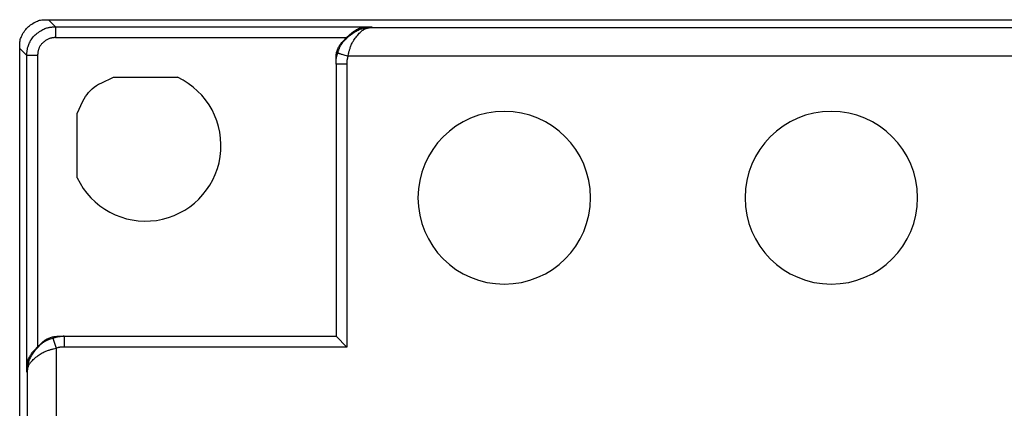
# Model space of a CAD drawing. Extents: x 8 to 412, y 7 to 290.
# Drawn here: x 330 to 335, y 169 to 171 of the extents above; entities that cross this region are included whole.
import ezdxf

# ---------------------------------------------------------------- set-up
doc = ezdxf.new("R2010")
doc.units = 0
doc.header["$LTSCALE"] = 0.5
doc.header["$MEASUREMENT"] = 0
doc.layers.add('_0-0_0', color=7, linetype='CONTINUOUS')

msp = doc.modelspace()

# ---------------------------------------------------------------- linework, layer by layer
at = {"layer": '_0-0_0', "color": 7, "linetype": 'Continuous'}
for p, q in [((329.9869, 170.8845), (329.9912, 170.8891)), ((329.9912, 170.8891), (329.9958, 170.8934)), ((329.9958, 170.8934), (330.0006, 170.8975)), ((330.0006, 170.8975), (330.0055, 170.9014)), ((330.0055, 170.9014), (330.0107, 170.9051)), ((330.0107, 170.9051), (330.0161, 170.9086)), ((330.0161, 170.9086), (330.0216, 170.9118)), ((330.0216, 170.9118), (330.027, 170.9146)), ((330.027, 170.9146), (330.0322, 170.9172)), ((330.0322, 170.9172), (330.0374, 170.9193)), ((330.0374, 170.9193), (330.0424, 170.9212)), ((330.0424, 170.9212), (330.0473, 170.9227)), ((330.0473, 170.9227), (330.0521, 170.9239)), ((330.0521, 170.9239), (330.0569, 170.9247)), ((330.0569, 170.9247), (330.0615, 170.9252)), ((330.0615, 170.9252), (330.066, 170.9254)), ((330.066, 170.9254), (330.0882, 170.9254)), ((330.0801, 170.8871), (330.0841, 170.8882)), ((330.0841, 170.8882), (330.088, 170.889)), ((330.088, 170.889), (330.0916, 170.8896)), ((330.0882, 170.9254), (348.0883, 170.9254)), ((330.1214, 170.8922), (330.0882, 170.9254)), ((330.0916, 170.8896), (330.095, 170.8901)), ((330.095, 170.8901), (330.0982, 170.8906)), ((330.0982, 170.8906), (330.1011, 170.891)), ((330.1011, 170.891), (330.1039, 170.8914)), ((330.1039, 170.8914), (330.1063, 170.8917)), ((330.1063, 170.8917), (330.1086, 170.8919)), ((330.1086, 170.8919), (330.1107, 170.892)), ((330.1107, 170.892), (330.1125, 170.8921)), ((330.1125, 170.8921), (330.1141, 170.8922)), ((330.1141, 170.8922), (330.1214, 170.8922)), ((330.1214, 170.8922), (331.5882, 170.8922)), ((330.1214, 170.8922), (330.1214, 170.8422)), ((331.5343, 170.8872), (331.5388, 170.8885)), ((331.5388, 170.8885), (331.5434, 170.8895)), ((331.5434, 170.8895), (331.5481, 170.8904)), ((331.5481, 170.8904), (331.5529, 170.891)), ((331.5529, 170.891), (331.5578, 170.8915)), ((331.5548, 170.8867), (331.5586, 170.8874)), ((331.5578, 170.8915), (331.5628, 170.8917)), ((331.5586, 170.8874), (331.5623, 170.8879)), ((331.5623, 170.8879), (331.5658, 170.8884)), ((331.5628, 170.8917), (331.5882, 170.8922)), ((331.5658, 170.8884), (331.5692, 170.8887)), ((331.5674, 170.8869), (331.57, 170.8876)), ((331.5692, 170.8887), (331.5724, 170.8888)), ((331.57, 170.8876), (331.5725, 170.8881)), ((331.5724, 170.8888), (331.5882, 170.8892)), ((331.5725, 170.8881), (331.5748, 170.8884)), ((331.5748, 170.8884), (331.5771, 170.8886)), ((331.5771, 170.8886), (331.5882, 170.8892)), ((331.5882, 170.8922), (331.5882, 170.8892)), ((331.5882, 170.8892), (346.5882, 170.8892)), ((329.9591, 170.8379), (329.961, 170.8429)), ((329.961, 170.8429), (329.9632, 170.8481)), ((329.9632, 170.8481), (329.9657, 170.8533)), ((329.9657, 170.8533), (329.9685, 170.8587)), ((329.9685, 170.8587), (329.9717, 170.8642)), ((329.9717, 170.8642), (329.9752, 170.8696)), ((329.9752, 170.8696), (329.9789, 170.8748)), ((329.9789, 170.8748), (329.9828, 170.8798)), ((329.9828, 170.8798), (329.9869, 170.8845)), ((330.011, 170.8374), (330.0144, 170.8419)), ((330.0144, 170.8419), (330.0181, 170.8462)), ((330.0181, 170.8462), (330.0221, 170.8505)), ((330.0221, 170.8505), (330.0265, 170.8546)), ((330.0265, 170.8546), (330.0312, 170.8587)), ((330.0312, 170.8587), (330.0362, 170.8627)), ((330.0362, 170.8627), (330.0416, 170.8666)), ((330.0416, 170.8666), (330.047, 170.8703)), ((330.047, 170.8703), (330.0523, 170.8737)), ((330.0523, 170.8737), (330.0574, 170.8767)), ((330.0574, 170.8767), (330.0623, 170.8794)), ((330.0623, 170.8794), (330.067, 170.8818)), ((330.067, 170.8818), (330.0716, 170.8839)), ((330.0716, 170.8839), (330.0759, 170.8857)), ((330.0759, 170.8857), (330.0801, 170.8871)), ((330.1116, 170.8419), (330.1101, 170.8417)), ((330.1131, 170.842), (330.1116, 170.8419)), ((330.1143, 170.8421), (330.1131, 170.842)), ((330.1155, 170.8422), (330.1143, 170.8421)), ((330.1165, 170.8422), (330.1155, 170.8422)), ((330.1211, 170.8422), (330.1165, 170.8422)), ((330.1214, 170.8422), (331.471, 170.8422)), ((331.4545, 170.8259), (331.471, 170.8422)), ((331.471, 170.8422), (331.4842, 170.8553)), ((331.4731, 170.8415), (331.478, 170.8459)), ((331.478, 170.8459), (331.4833, 170.8505)), ((331.4833, 170.8505), (331.4888, 170.8549)), ((331.4842, 170.8553), (331.4869, 170.8579)), ((331.4869, 170.8579), (331.4898, 170.8605)), ((331.4888, 170.8549), (331.4941, 170.859)), ((331.4898, 170.8605), (331.4928, 170.8631)), ((331.4928, 170.8631), (331.4959, 170.8656)), ((331.4941, 170.859), (331.4994, 170.8629)), ((331.4959, 170.8656), (331.4991, 170.868)), ((331.4991, 170.868), (331.5025, 170.8705)), ((331.4994, 170.8629), (331.5046, 170.8664)), ((331.5025, 170.8705), (331.5061, 170.8729)), ((331.5046, 170.8664), (331.5096, 170.8696)), ((331.5061, 170.8729), (331.5097, 170.8752)), ((331.5096, 170.8696), (331.5146, 170.8725)), ((331.5097, 170.8752), (331.5135, 170.8775)), ((331.5111, 170.8397), (331.5148, 170.8448)), ((331.5135, 170.8775), (331.5174, 170.8798)), ((331.5146, 170.8725), (331.5195, 170.875)), ((331.5148, 170.8448), (331.5186, 170.8499)), ((331.5174, 170.8798), (331.5215, 170.882)), ((331.5186, 170.8499), (331.5224, 170.8545)), ((331.5195, 170.875), (331.5243, 170.8773)), ((331.5215, 170.882), (331.5256, 170.8839)), ((331.5224, 170.8545), (331.5261, 170.8589)), ((331.5243, 170.8773), (331.529, 170.8793)), ((331.5256, 170.8839), (331.5299, 170.8857)), ((331.5261, 170.8589), (331.5297, 170.8628)), ((331.529, 170.8793), (331.5337, 170.8809)), ((331.5297, 170.8628), (331.5332, 170.8665)), ((331.5299, 170.8857), (331.5343, 170.8872)), ((331.5332, 170.8665), (331.5367, 170.8698)), ((331.5337, 170.8809), (331.5382, 170.8824)), ((331.5367, 170.8698), (331.5401, 170.8727)), ((331.5382, 170.8824), (331.5425, 170.8837)), ((331.5401, 170.8727), (331.5435, 170.8753)), ((331.5425, 170.8837), (331.5468, 170.8848)), ((331.5435, 170.8753), (331.5468, 170.8775)), ((331.5468, 170.8848), (331.5508, 170.8858)), ((331.5468, 170.8775), (331.55, 170.8794)), ((331.55, 170.8794), (331.5531, 170.8811)), ((331.5508, 170.8858), (331.5548, 170.8867)), ((331.5531, 170.8811), (331.5562, 170.8826)), ((331.5562, 170.8826), (331.5591, 170.8839)), ((331.5591, 170.8839), (331.562, 170.885)), ((331.562, 170.885), (331.5648, 170.886)), ((331.5648, 170.886), (331.5674, 170.8869)), ((329.9549, 170.8144), (329.9551, 170.8189)), ((329.9549, 170.7921), (329.9549, 170.8144)), ((329.9551, 170.8189), (329.9556, 170.8235)), ((329.9556, 170.8235), (329.9564, 170.8282)), ((329.9564, 170.8282), (329.9576, 170.833)), ((329.9576, 170.833), (329.9591, 170.8379)), ((329.9918, 170.7945), (329.9928, 170.7982)), ((329.9928, 170.7982), (329.994, 170.802)), ((329.994, 170.802), (329.9954, 170.806)), ((329.9954, 170.806), (329.997, 170.8101)), ((329.997, 170.8101), (329.9987, 170.8144)), ((329.9987, 170.8144), (330.0007, 170.8189)), ((330.0007, 170.8189), (330.0028, 170.8236)), ((330.0028, 170.8236), (330.0052, 170.8283)), ((330.0052, 170.8283), (330.0079, 170.8329)), ((330.0079, 170.8329), (330.011, 170.8374)), ((330.0458, 170.7962), (330.0446, 170.7934)), ((330.0471, 170.7991), (330.0458, 170.7962)), ((330.0486, 170.8021), (330.0471, 170.7991)), ((330.0503, 170.805), (330.0486, 170.8021)), ((330.0522, 170.8078), (330.0503, 170.805)), ((330.0542, 170.8105), (330.0522, 170.8078)), ((330.0565, 170.8133), (330.0542, 170.8105)), ((330.059, 170.8159), (330.0565, 170.8133)), ((330.0618, 170.8185), (330.059, 170.8159)), ((330.0647, 170.8211), (330.0618, 170.8185)), ((330.0678, 170.8235), (330.0647, 170.8211)), ((330.0711, 170.826), (330.0678, 170.8235)), ((330.0745, 170.8283), (330.0711, 170.826)), ((330.0778, 170.8304), (330.0745, 170.8283)), ((330.081, 170.8323), (330.0778, 170.8304)), ((330.084, 170.834), (330.081, 170.8323)), ((330.087, 170.8355), (330.084, 170.834)), ((330.0898, 170.8368), (330.087, 170.8355)), ((330.0925, 170.838), (330.0898, 170.8368)), ((330.0952, 170.8389), (330.0925, 170.838)), ((330.0977, 170.8396), (330.0952, 170.8389)), ((330.1001, 170.8401), (330.0977, 170.8396)), ((330.1024, 170.8405), (330.1001, 170.8401)), ((330.1045, 170.8409), (330.1024, 170.8405)), ((330.1065, 170.8412), (330.1045, 170.8409)), ((330.1084, 170.8414), (330.1065, 170.8412)), ((330.1101, 170.8417), (330.1084, 170.8414)), ((331.4315, 170.7937), (331.4334, 170.7976)), ((331.4334, 170.7976), (331.4355, 170.8014)), ((331.4355, 170.8014), (331.4377, 170.8051)), ((331.4377, 170.8051), (331.4401, 170.8087)), ((331.4385, 170.795), (331.4399, 170.7979)), ((331.4399, 170.7979), (331.4413, 170.8009)), ((331.4401, 170.8087), (331.4426, 170.8123)), ((331.4413, 170.8009), (331.4429, 170.804)), ((331.4426, 170.8123), (331.4454, 170.8158)), ((331.4429, 170.804), (331.4447, 170.8072)), ((331.4447, 170.8072), (331.4465, 170.8105)), ((331.4454, 170.8158), (331.4482, 170.8192)), ((331.4465, 170.8105), (331.4485, 170.814)), ((331.4482, 170.8192), (331.4513, 170.8226)), ((331.4485, 170.814), (331.451, 170.8176)), ((331.451, 170.8176), (331.4537, 170.8213)), ((331.4513, 170.8226), (331.4545, 170.8259)), ((331.4537, 170.8213), (331.4569, 170.8251)), ((331.4569, 170.8251), (331.4604, 170.829)), ((331.4604, 170.829), (331.4643, 170.8331)), ((331.4643, 170.8331), (331.4685, 170.8372)), ((331.4685, 170.8372), (331.4731, 170.8415)), ((331.4878, 170.796), (331.489, 170.7997)), ((331.489, 170.7997), (331.4905, 170.8036)), ((331.4905, 170.8036), (331.4922, 170.8077)), ((331.4922, 170.8077), (331.4941, 170.8118)), ((331.4941, 170.8118), (331.4963, 170.8161)), ((331.4963, 170.8161), (331.4988, 170.8206)), ((331.4988, 170.8206), (331.5015, 170.8252)), ((331.5015, 170.8252), (331.5045, 170.8299)), ((331.5045, 170.8299), (331.5077, 170.8347)), ((331.5077, 170.8347), (331.5111, 170.8397)), ((329.9549, 152.792), (329.9549, 170.7921)), ((329.9881, 170.7589), (329.9549, 170.7921)), ((329.9881, 170.7642), (329.9882, 170.7653)), ((329.9881, 170.7589), (329.9881, 170.7642)), ((329.9882, 169.2921), (329.9881, 170.7589)), ((330.0381, 170.7589), (329.9881, 170.7589)), ((329.9882, 170.7667), (329.9883, 170.7682)), ((329.9882, 170.7653), (329.9882, 170.7667)), ((329.9883, 170.7682), (329.9884, 170.7699)), ((329.9884, 170.7699), (329.9886, 170.7719)), ((329.9886, 170.7719), (329.9888, 170.774)), ((329.9888, 170.774), (329.989, 170.7764)), ((329.989, 170.7764), (329.9893, 170.7789)), ((329.9893, 170.7789), (329.9896, 170.7817)), ((329.9896, 170.7817), (329.9899, 170.7846)), ((329.9899, 170.7846), (329.9904, 170.7877)), ((329.9904, 170.7877), (329.991, 170.791)), ((329.991, 170.791), (329.9918, 170.7945)), ((330.0382, 170.7637), (330.0381, 170.7629)), ((330.0381, 170.7629), (330.0381, 170.7622)), ((330.0381, 170.7622), (330.0381, 170.7589)), ((330.0381, 170.7589), (330.0381, 169.4094)), ((330.0383, 170.7658), (330.0382, 170.7647)), ((330.0382, 170.7647), (330.0382, 170.7637)), ((330.0384, 170.767), (330.0383, 170.7658)), ((330.0385, 170.7683), (330.0384, 170.767)), ((330.0387, 170.7698), (330.0385, 170.7683)), ((330.0388, 170.7714), (330.0387, 170.7698)), ((330.039, 170.7731), (330.0388, 170.7714)), ((330.0392, 170.7749), (330.039, 170.7731)), ((330.0395, 170.7768), (330.0392, 170.7749)), ((330.0399, 170.7789), (330.0395, 170.7768)), ((330.0404, 170.7811), (330.0399, 170.7789)), ((330.041, 170.7833), (330.0404, 170.7811)), ((330.0417, 170.7857), (330.041, 170.7833)), ((330.0426, 170.7882), (330.0417, 170.7857)), ((330.0436, 170.7907), (330.0426, 170.7882)), ((330.0446, 170.7934), (330.0436, 170.7907)), ((331.4216, 170.7469), (331.4217, 170.7515)), ((331.4217, 170.7515), (331.4219, 170.756)), ((331.4219, 170.756), (331.4223, 170.7605)), ((331.4223, 170.7605), (331.4229, 170.7649)), ((331.4229, 170.7649), (331.4236, 170.7692)), ((331.4236, 170.7692), (331.4245, 170.7735)), ((331.4236, 170.7495), (331.4239, 170.7512)), ((331.4239, 170.7512), (331.4243, 170.7529)), ((331.4243, 170.7529), (331.4247, 170.7546)), ((331.4245, 170.7735), (331.4256, 170.7777)), ((331.4247, 170.7546), (331.4251, 170.7563)), ((331.4251, 170.7563), (331.4256, 170.758)), ((331.4256, 170.7777), (331.4268, 170.7818)), ((331.4256, 170.758), (331.4261, 170.7597)), ((331.4261, 170.7597), (331.4266, 170.7614)), ((331.4266, 170.7614), (331.4271, 170.7631)), ((331.4268, 170.7818), (331.4282, 170.7858)), ((331.4271, 170.7631), (331.4298, 170.7714)), ((331.4282, 170.7858), (331.4298, 170.7898)), ((331.4298, 170.7898), (331.4315, 170.7937)), ((331.4298, 170.7714), (331.4334, 170.7825)), ((331.4298, 170.7714), (331.4301, 170.7713)), ((331.4301, 170.7713), (331.4304, 170.7712)), ((331.4304, 170.7712), (331.4311, 170.771)), ((331.4311, 170.771), (331.4323, 170.7706)), ((331.4323, 170.7706), (331.434, 170.77)), ((331.4334, 170.7825), (331.4342, 170.7848)), ((331.434, 170.77), (331.4362, 170.7693)), ((331.4342, 170.7848), (331.4351, 170.7872)), ((331.4351, 170.7872), (331.4361, 170.7897)), ((331.4361, 170.7897), (331.4373, 170.7923)), ((331.4362, 170.7693), (331.4388, 170.7685)), ((331.4373, 170.7923), (331.4385, 170.795)), ((331.4388, 170.7685), (331.4418, 170.7675)), ((331.4418, 170.7675), (331.4454, 170.7663)), ((331.4454, 170.7663), (331.4494, 170.765)), ((331.4494, 170.765), (331.4539, 170.7636)), ((331.4539, 170.7636), (331.4774, 170.7559)), ((331.4774, 170.7559), (331.4754, 170.75)), ((331.4774, 170.7559), (331.4799, 170.7683)), ((346.6991, 170.7559), (331.4774, 170.7559)), ((331.4799, 170.7683), (331.4804, 170.7708)), ((331.4804, 170.7708), (331.4811, 170.7735)), ((331.4811, 170.7735), (331.4818, 170.7763)), ((331.4818, 170.7763), (331.4826, 170.7792)), ((331.4826, 170.7792), (331.4835, 170.7823)), ((331.4835, 170.7823), (331.4844, 170.7855)), ((331.4844, 170.7855), (331.4854, 170.7889)), ((331.4854, 170.7889), (331.4866, 170.7924)), ((331.4866, 170.7924), (331.4878, 170.796)), ((331.4216, 170.7237), (331.4216, 170.7469)), ((331.4216, 170.7319), (331.4217, 170.7337)), ((331.4216, 170.7302), (331.4216, 170.7319)), ((331.4216, 170.7284), (331.4216, 170.7302)), ((331.4216, 170.7196), (331.4216, 170.7284)), ((331.4216, 170.7196), (331.4216, 170.7237)), ((331.4216, 170.7196), (331.4216, 169.4587)), ((331.4716, 170.7196), (331.4216, 170.7196)), ((331.4217, 170.7337), (331.4218, 170.7354)), ((331.4218, 170.7354), (331.4219, 170.7372)), ((331.4219, 170.7372), (331.4221, 170.7389)), ((331.4221, 170.7389), (331.4223, 170.7407)), ((331.4223, 170.7407), (331.4225, 170.7425)), ((331.4225, 170.7425), (331.4227, 170.7442)), ((331.4227, 170.7442), (331.423, 170.746)), ((331.423, 170.746), (331.4233, 170.7477)), ((331.4233, 170.7477), (331.4236, 170.7495)), ((331.4717, 170.7295), (331.4716, 170.7283)), ((331.4716, 170.7283), (331.4716, 170.7271)), ((331.4716, 170.7271), (331.4716, 170.7258)), ((331.4716, 170.7258), (331.4716, 170.7196)), ((331.4716, 170.7196), (331.4716, 169.4087)), ((331.4718, 170.732), (331.4717, 170.7307)), ((331.4717, 170.7307), (331.4717, 170.7295)), ((331.4719, 170.7332), (331.4718, 170.732)), ((331.472, 170.7344), (331.4719, 170.7332)), ((331.4722, 170.7356), (331.472, 170.7344)), ((331.4724, 170.7368), (331.4722, 170.7356)), ((331.4725, 170.738), (331.4724, 170.7368)), ((331.4727, 170.7393), (331.4725, 170.738)), ((331.473, 170.7405), (331.4727, 170.7393)), ((331.4732, 170.7417), (331.473, 170.7405)), ((331.4735, 170.7429), (331.4732, 170.7417)), ((331.4737, 170.7441), (331.4735, 170.7429)), ((331.474, 170.7452), (331.4737, 170.7441)), ((331.4744, 170.7464), (331.474, 170.7452)), ((331.4747, 170.7476), (331.4744, 170.7464)), ((331.475, 170.7488), (331.4747, 170.7476)), ((331.4754, 170.75), (331.475, 170.7488)), ((330.3007, 170.6131), (330.3106, 170.62)), ((330.3106, 170.62), (330.3211, 170.6262)), ((330.3211, 170.6262), (330.3322, 170.6319)), ((330.3322, 170.6319), (330.3892, 170.6587)), ((330.3892, 170.6587), (330.6873, 170.6587)), ((330.2541, 170.5592), (330.2603, 170.5697)), ((330.2603, 170.5697), (330.2672, 170.5796)), ((330.2672, 170.5796), (330.2747, 170.5889)), ((330.2747, 170.5889), (330.2828, 170.5975)), ((330.2828, 170.5975), (330.2914, 170.6056)), ((330.2914, 170.6056), (330.3007, 170.6131)), ((330.2216, 170.4911), (330.2484, 170.5481)), ((330.2484, 170.5481), (330.2541, 170.5592)), ((330.2216, 170.193), (330.2216, 170.4911)), ((330.0544, 169.4258), (330.0577, 169.429)), ((330.0552, 169.4234), (330.0591, 169.4266)), ((330.0577, 169.429), (330.0611, 169.4321)), ((330.0591, 169.4266), (330.0628, 169.4293)), ((330.0611, 169.4321), (330.0645, 169.435)), ((330.0628, 169.4293), (330.0663, 169.4318)), ((330.0645, 169.435), (330.068, 169.4377)), ((330.0663, 169.4318), (330.0698, 169.4338)), ((330.068, 169.4377), (330.0716, 169.4402)), ((330.0698, 169.4338), (330.0731, 169.4357)), ((330.0716, 169.4402), (330.0753, 169.4426)), ((330.0731, 169.4357), (330.0763, 169.4374)), ((330.0753, 169.4426), (330.079, 169.4448)), ((330.0763, 169.4374), (330.0794, 169.439)), ((330.079, 169.4448), (330.0827, 169.4469)), ((330.0794, 169.439), (330.0824, 169.4404)), ((330.0824, 169.4404), (330.0853, 169.4418)), ((330.0827, 169.4469), (330.0866, 169.4488)), ((330.0853, 169.4418), (330.088, 169.443)), ((330.0866, 169.4488), (330.0905, 169.4505)), ((330.088, 169.443), (330.0907, 169.4442)), ((330.0905, 169.4505), (330.0945, 169.4521)), ((330.0907, 169.4442), (330.0932, 169.4452)), ((330.0932, 169.4452), (330.0956, 169.4461)), ((330.0945, 169.4521), (330.0985, 169.4535)), ((330.0956, 169.4461), (330.0978, 169.4469)), ((330.0978, 169.4469), (330.1089, 169.4505)), ((330.0985, 169.4535), (330.1027, 169.4547)), ((330.1027, 169.4547), (330.1068, 169.4558)), ((330.1068, 169.4558), (330.1111, 169.4567)), ((330.1089, 169.4505), (330.1172, 169.4532)), ((330.1089, 169.4505), (330.1244, 169.403)), ((330.1111, 169.4567), (330.1154, 169.4574)), ((330.1154, 169.4574), (330.1198, 169.458)), ((330.1172, 169.4532), (330.1189, 169.4537)), ((330.1189, 169.4537), (330.1206, 169.4542)), ((330.1198, 169.458), (330.1243, 169.4584)), ((330.1206, 169.4542), (330.1223, 169.4547)), ((330.1223, 169.4547), (330.124, 169.4552)), ((330.124, 169.4552), (330.1257, 169.4556)), ((330.1243, 169.4584), (330.1288, 169.4586)), ((330.1257, 169.4556), (330.1274, 169.456)), ((330.1274, 169.456), (330.1291, 169.4564)), ((330.1288, 169.4586), (330.1334, 169.4587)), ((330.1291, 169.4564), (330.1309, 169.4567)), ((330.1309, 169.4567), (330.1326, 169.457)), ((330.1326, 169.457), (330.1344, 169.4573)), ((330.1334, 169.4587), (330.1566, 169.4587)), ((330.1344, 169.4573), (330.1361, 169.4576)), ((330.1361, 169.4576), (330.1379, 169.4578)), ((330.1379, 169.4578), (330.1396, 169.458)), ((330.1396, 169.458), (330.1414, 169.4582)), ((330.1414, 169.4582), (330.1431, 169.4584)), ((330.1431, 169.4584), (330.1449, 169.4585)), ((330.1449, 169.4585), (330.1466, 169.4586)), ((330.1466, 169.4586), (330.1484, 169.4587)), ((330.1484, 169.4587), (330.1501, 169.4587)), ((330.1501, 169.4587), (330.1519, 169.4587)), ((330.1519, 169.4587), (330.1607, 169.4587)), ((330.1607, 169.4587), (330.1566, 169.4587)), ((330.1607, 169.4587), (331.4216, 169.4587)), ((330.1607, 169.4587), (330.1607, 169.4087)), ((331.4716, 169.4087), (331.4216, 169.4587)), ((330.0099, 169.3778), (330.0123, 169.3812)), ((330.0123, 169.3812), (330.0148, 169.3844)), ((330.0139, 169.3758), (330.0175, 169.3809)), ((330.0148, 169.3844), (330.0173, 169.3875)), ((330.0173, 169.3875), (330.0198, 169.3905)), ((330.0175, 169.3809), (330.0213, 169.3862)), ((330.0198, 169.3905), (330.0224, 169.3934)), ((330.0213, 169.3862), (330.0254, 169.3915)), ((330.0224, 169.3934), (330.025, 169.3961)), ((330.025, 169.3961), (330.0381, 169.4094)), ((330.0254, 169.3915), (330.0298, 169.397)), ((330.0298, 169.397), (330.0344, 169.4023)), ((330.0344, 169.4023), (330.0388, 169.4072)), ((330.0381, 169.4094), (330.0544, 169.4258)), ((330.0388, 169.4072), (330.0431, 169.4118)), ((330.0431, 169.4118), (330.0473, 169.416)), ((330.0473, 169.416), (330.0513, 169.4199)), ((330.0513, 169.4199), (330.0552, 169.4234)), ((330.0552, 169.3788), (330.0597, 169.3815)), ((330.0597, 169.3815), (330.0642, 169.384)), ((330.0642, 169.384), (330.0685, 169.3862)), ((330.0685, 169.3862), (330.0726, 169.3881)), ((330.0726, 169.3881), (330.0767, 169.3898)), ((330.0767, 169.3898), (330.0806, 169.3913)), ((330.0806, 169.3913), (330.0843, 169.3925)), ((330.0843, 169.3925), (330.0879, 169.3937)), ((330.0879, 169.3937), (330.0914, 169.3949)), ((330.0914, 169.3949), (330.0948, 169.3959)), ((330.0948, 169.3959), (330.098, 169.3969)), ((330.098, 169.3969), (330.1011, 169.3977)), ((330.1011, 169.3977), (330.104, 169.3985)), ((330.104, 169.3985), (330.1068, 169.3992)), ((330.1068, 169.3992), (330.1095, 169.3999)), ((330.1095, 169.3999), (330.112, 169.4004)), ((330.112, 169.4004), (330.1244, 169.403)), ((330.1303, 169.4049), (330.1244, 169.403)), ((330.1244, 169.403), (330.1244, 154.1812)), ((330.1315, 169.4053), (330.1303, 169.4049)), ((330.1327, 169.4056), (330.1315, 169.4053)), ((330.1339, 169.406), (330.1327, 169.4056)), ((330.1351, 169.4063), (330.1339, 169.406)), ((330.1362, 169.4066), (330.1351, 169.4063)), ((330.1374, 169.4069), (330.1362, 169.4066)), ((330.1386, 169.4071), (330.1374, 169.4069)), ((330.1398, 169.4074), (330.1386, 169.4071)), ((330.141, 169.4076), (330.1398, 169.4074)), ((330.1423, 169.4078), (330.141, 169.4076)), ((330.1435, 169.408), (330.1423, 169.4078)), ((330.1447, 169.4081), (330.1435, 169.408)), ((330.1459, 169.4083), (330.1447, 169.4081)), ((330.1471, 169.4084), (330.1459, 169.4083)), ((330.1483, 169.4085), (330.1471, 169.4084)), ((330.1496, 169.4086), (330.1483, 169.4085)), ((330.1508, 169.4086), (330.1496, 169.4086)), ((330.152, 169.4087), (330.1508, 169.4086)), ((330.1533, 169.4087), (330.152, 169.4087)), ((330.1545, 169.4087), (330.1533, 169.4087)), ((330.1607, 169.4087), (330.1545, 169.4087)), ((331.4716, 169.4087), (330.1607, 169.4087)), ((329.9899, 169.3322), (329.9908, 169.3369)), ((329.9908, 169.3369), (329.9918, 169.3415)), ((329.9918, 169.3415), (329.9931, 169.346)), ((329.9931, 169.346), (329.9946, 169.3504)), ((329.9946, 169.3504), (329.9964, 169.3547)), ((329.9955, 169.3336), (329.9967, 169.3378)), ((329.9964, 169.3547), (329.9983, 169.3588)), ((329.9967, 169.3378), (329.9979, 169.3421)), ((329.9979, 169.3421), (329.9994, 169.3467)), ((329.9983, 169.3588), (330.0005, 169.3629)), ((329.9994, 169.3467), (330.001, 169.3513)), ((330.0005, 169.3629), (330.0028, 169.3668)), ((330.001, 169.3513), (330.003, 169.356)), ((330.0028, 169.3668), (330.0051, 169.3706)), ((330.0028, 169.3335), (330.005, 169.3368)), ((330.003, 169.356), (330.0053, 169.3608)), ((330.005, 169.3368), (330.0076, 169.3402)), ((330.0051, 169.3706), (330.0075, 169.3743)), ((330.0053, 169.3608), (330.0078, 169.3657)), ((330.0075, 169.3743), (330.0099, 169.3778)), ((330.0076, 169.3402), (330.0106, 169.3436)), ((330.0078, 169.3657), (330.0107, 169.3707)), ((330.0106, 169.3436), (330.0138, 169.3471)), ((330.0107, 169.3707), (330.0139, 169.3758)), ((330.0138, 169.3471), (330.0175, 169.3506)), ((330.0175, 169.3506), (330.0215, 169.3543)), ((330.0215, 169.3543), (330.0258, 169.3579)), ((330.0258, 169.3579), (330.0305, 169.3617)), ((330.0305, 169.3617), (330.0355, 169.3655)), ((330.0355, 169.3655), (330.0406, 169.3692)), ((330.0406, 169.3692), (330.0456, 169.3726)), ((330.0456, 169.3726), (330.0504, 169.3759)), ((330.0504, 169.3759), (330.0552, 169.3788)), ((329.9882, 169.2921), (329.9886, 169.3175)), ((329.9912, 169.2921), (329.9882, 169.2921)), ((329.9886, 169.3175), (329.9888, 169.3225)), ((329.9888, 169.3225), (329.9893, 169.3274)), ((329.9893, 169.3274), (329.9899, 169.3322)), ((329.9912, 169.2921), (329.9915, 169.3079)), ((329.9912, 169.2921), (329.9917, 169.3032)), ((329.9912, 154.2921), (329.9912, 169.2921)), ((329.9915, 169.3079), (329.9917, 169.3112)), ((329.9917, 169.3112), (329.9919, 169.3145)), ((329.9917, 169.3032), (329.9919, 169.3055)), ((329.9919, 169.3145), (329.9924, 169.3181)), ((329.9919, 169.3055), (329.9922, 169.3078)), ((329.9922, 169.3078), (329.9928, 169.3103)), ((329.9924, 169.3181), (329.9929, 169.3217)), ((329.9928, 169.3103), (329.9934, 169.3129)), ((329.9929, 169.3217), (329.9936, 169.3255)), ((329.9934, 169.3129), (329.9943, 169.3155)), ((329.9936, 169.3255), (329.9945, 169.3295)), ((329.9943, 169.3155), (329.9953, 169.3183)), ((329.9945, 169.3295), (329.9955, 169.3336)), ((329.9953, 169.3183), (329.9964, 169.3212)), ((329.9964, 169.3212), (329.9977, 169.3241)), ((329.9977, 169.3241), (329.9992, 169.3272)), ((329.9992, 169.3272), (330.0009, 169.3303)), ((330.0009, 169.3303), (330.0028, 169.3335))]:
    msp.add_line(p, q, dxfattribs=at)
for centre, radius, start, end in [((330.5382, 170.3421), 0.35, 205.2088, 64.7912), ((332.2016, 170.1004), 0.4, 0, 180), ((333.7182, 170.1004), 0.4, 0, 180), ((332.2016, 170.1004), 0.4, 180, 0), ((333.7182, 170.1004), 0.4, 180, 0)]:
    msp.add_arc(centre, radius, start, end, dxfattribs=at)

doc.saveas('drawing.dxf')
